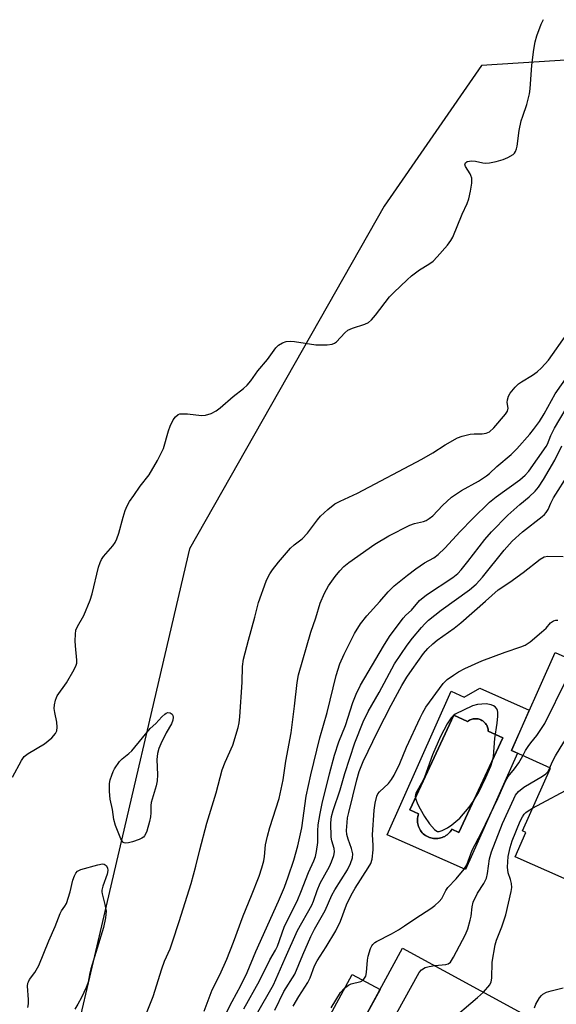
# Model space of a CAD drawing. Units: inches. Extents: x 1243765 to 1249765, y 521455 to 525455.
# Drawn here: x 1245634 to 1245789, y 523842 to 524126 of the extents above; entities that cross this region are included whole.
import ezdxf

# ---------------------------------------------------------------- set-up
doc = ezdxf.new("R2010")
doc.units = ezdxf.units.IN
doc.header["$MEASUREMENT"] = 0
for name, color, linetype in [('BLDG-Footprint', 5, 'Continuous'), ('CULTRL-Pad', 6, 'Continuous'), ('CULTRL-Swimming Pool in Ground', 4, 'Continuous'), ('NTRL-Trees', 3, 'Continuous'), ('Undefined', 1, 'Continuous')]:
    doc.layers.add(name, color=color, linetype=linetype)

msp = doc.modelspace()

# ---------------------------------------------------------------- linework, layer by layer
at = {"layer": 'BLDG-Footprint'}
for points, elevation in [([(1245806.12, 523885.85), (1245804.17, 523881.47), (1245794.96, 523885.58), (1245791.59, 523878), (1245777.45, 523884.3), (1245780.57, 523891.31), (1245779.59, 523891.75), (1245787.68, 523909.93), (1245776.39, 523914.95), (1245788.99, 523943.25), (1245818.85, 523929.96), (1245807.03, 523903.41), (1245812.79, 523900.84), (1245811.57, 523898.1)], 327.93), ([(1245779.44, 523839.16), (1245768.03, 523818.15), (1245759.74, 523822.65), (1245752.27, 523808.92), (1245761.31, 523804.01), (1245750.36, 523783.86), (1245728.78, 523795.59), (1245739.44, 523815.21), (1245725.78, 523822.63), (1245744.95, 523857.9)], 329.59)]:
    msp.add_lwpolyline(points, close=True, dxfattribs=dict(at, elevation=elevation))
at = {"layer": 'CULTRL-Pad'}
msp.add_lwpolyline([(1245738.45, 523845.94), (1245732.06, 523834.18), (1245724.03, 523838.54), (1245730.43, 523850.3)], close=True, dxfattribs=at)
for points in [[(1245767.26, 523932.97, 0), (1245781.57, 523926.6, 0), (1245776.39, 523914.95, 0), (1245778.12, 523914.18, 0), (1245763.16, 523880.58, 0), (1245740.51, 523890.66, 0), (1245758.96, 523932.1, 0), (1245762.75, 523930.41, 0)], [(1245759.76, 523925.21, 0), (1245747.06, 523897.86, 0), (1245749.57, 523896.68, 0), (1245749.44, 523896.28, 0), (1245749.34, 523895.88, 0), (1245749.28, 523895.47, 0), (1245749.25, 523895.05, 0), (1245749.24, 523894.63, 0), (1245749.28, 523894.22, 0), (1245749.34, 523893.81, 0), (1245749.44, 523893.4, 0), (1245749.57, 523893.01, 0), (1245749.73, 523892.62, 0), (1245749.91, 523892.25, 0), (1245750.13, 523891.89, 0), (1245750.37, 523891.56, 0), (1245750.65, 523891.24, 0), (1245750.94, 523890.94, 0), (1245751.26, 523890.67, 0), (1245751.59, 523890.43, 0), (1245751.95, 523890.21, 0), (1245752.32, 523890.02, 0), (1245752.7, 523889.86, 0), (1245753.1, 523889.73, 0), (1245753.5, 523889.63, 0), (1245753.92, 523889.57, 0), (1245754.33, 523889.53, 0), (1245754.75, 523889.53, 0), (1245755.16, 523889.56, 0), (1245755.58, 523889.63, 0), (1245755.98, 523889.72, 0), (1245756.38, 523889.85, 0), (1245756.76, 523890.01, 0), (1245757.13, 523890.2, 0), (1245757.49, 523890.42, 0), (1245757.83, 523890.66, 0), (1245758.14, 523890.93, 0), (1245758.44, 523891.23, 0), (1245758.71, 523891.54, 0), (1245758.96, 523891.88, 0), (1245759.17, 523892.23, 0), (1245761.25, 523891.26, 0), (1245773.96, 523918.62, 0), (1245769.71, 523920.6, 0), (1245769.71, 523920.63, 0), (1245769.69, 523920.92, 0), (1245769.64, 523921.2, 0), (1245769.58, 523921.48, 0), (1245769.49, 523921.76, 0), (1245769.38, 523922.02, 0), (1245769.25, 523922.28, 0), (1245769.1, 523922.53, 0), (1245768.94, 523922.76, 0), (1245768.75, 523922.98, 0), (1245768.55, 523923.19, 0), (1245768.33, 523923.38, 0), (1245768.1, 523923.55, 0), (1245767.85, 523923.7, 0), (1245767.6, 523923.83, 0), (1245767.33, 523923.95, 0), (1245767.06, 523924.04, 0), (1245766.78, 523924.11, 0), (1245766.49, 523924.15, 0), (1245766.21, 523924.18, 0), (1245765.92, 523924.18, 0), (1245765.63, 523924.16, 0), (1245765.34, 523924.12, 0), (1245765.06, 523924.05, 0), (1245764.79, 523923.96, 0), (1245764.52, 523923.86, 0), (1245764.26, 523923.73, 0), (1245764.02, 523923.58, 0), (1245763.78, 523923.41, 0), (1245763.73, 523923.37, 0)]]:
    msp.add_polyline3d(points, close=True, dxfattribs=at)
at = {"layer": 'CULTRL-Swimming Pool in Ground'}
msp.add_lwpolyline([(1245759.76, 523925.21), (1245763.73, 523923.37), (1245763.78, 523923.41), (1245764.02, 523923.58), (1245764.26, 523923.73), (1245764.52, 523923.86), (1245764.79, 523923.96), (1245765.06, 523924.05), (1245765.34, 523924.12), (1245765.63, 523924.16), (1245765.92, 523924.18), (1245766.21, 523924.18), (1245766.49, 523924.15), (1245766.78, 523924.11), (1245767.06, 523924.04), (1245767.33, 523923.95), (1245767.6, 523923.83), (1245767.85, 523923.7), (1245768.1, 523923.55), (1245768.33, 523923.38), (1245768.55, 523923.19), (1245768.75, 523922.98), (1245768.94, 523922.76), (1245769.1, 523922.53), (1245769.25, 523922.28), (1245769.38, 523922.02), (1245769.49, 523921.76), (1245769.58, 523921.48), (1245769.64, 523921.2), (1245769.69, 523920.92), (1245769.71, 523920.63), (1245769.71, 523920.6), (1245773.96, 523918.62), (1245761.25, 523891.26), (1245759.17, 523892.23), (1245758.96, 523891.88), (1245758.71, 523891.54), (1245758.44, 523891.23), (1245758.14, 523890.93), (1245757.83, 523890.66), (1245757.49, 523890.42), (1245757.13, 523890.2), (1245756.76, 523890.01), (1245756.38, 523889.85), (1245755.98, 523889.72), (1245755.58, 523889.63), (1245755.16, 523889.56), (1245754.75, 523889.53), (1245754.33, 523889.53), (1245753.92, 523889.57), (1245753.5, 523889.63), (1245753.1, 523889.73), (1245752.7, 523889.86), (1245752.32, 523890.02), (1245751.95, 523890.21), (1245751.59, 523890.43), (1245751.26, 523890.67), (1245750.94, 523890.94), (1245750.65, 523891.24), (1245750.37, 523891.56), (1245750.13, 523891.89), (1245749.91, 523892.25), (1245749.73, 523892.62), (1245749.57, 523893.01), (1245749.44, 523893.4), (1245749.34, 523893.81), (1245749.28, 523894.22), (1245749.24, 523894.63), (1245749.25, 523895.05), (1245749.28, 523895.47), (1245749.34, 523895.88), (1245749.44, 523896.28), (1245749.57, 523896.68), (1245747.06, 523897.86)], close=True, dxfattribs=at)
at = {"layer": 'NTRL-Trees'}
msp.add_lwpolyline([(1245955.26, 524431.57), (1246002.63, 524398.58), (1246011.51, 524370.11), (1245977.13, 524263.86), (1245963.75, 524133.01), (1245953.26, 524127.55), (1245945.01, 524130.3), (1245917.8, 524133.48), (1245907.34, 524134.7), (1245877.13, 524090.95), (1245850.05, 524087.82), (1245801.09, 524114.91), (1245767.76, 524112.82), (1245739.63, 524072.2), (1245683.38, 523973.24), (1245655.58, 523854.02), (1245650.51, 523832.28)], dxfattribs=at)
at = {"layer": 'Undefined'}
for points, elevation in [([(1245632.25, 523907.26), (1245634.87, 523912.13), (1245635.68, 523913.3), (1245636.8, 523914.14), (1245641.55, 523916.91), (1245643.6, 523918.65), (1245644.71, 523919.91), (1245645.04, 523920.64), (1245645.15, 523921.74), (1245645.06, 523923.16), (1245644.49, 523925.96), (1245644.36, 523927.08), (1245644.44, 523928.18), (1245644.71, 523929.54), (1245644.97, 523930.31), (1245645.22, 523930.8), (1245647.86, 523934.51), (1245650.1, 523938.36), (1245650.71, 523939.67), (1245650.82, 523940.22), (1245650.84, 523941.08), (1245650.47, 523945.19), (1245650.41, 523946.63), (1245650.44, 523948.6), (1245650.59, 523949.7), (1245651.06, 523950.84), (1245652.9, 523953.96), (1245654.72, 523958.39), (1245655.3, 523960.28), (1245657.16, 523967.95), (1245657.57, 523969.32), (1245657.95, 523970.11), (1245658.57, 523970.98), (1245661.25, 523974.07), (1245661.91, 523975.04), (1245662.41, 523976.11), (1245663.04, 523977.78), (1245664.23, 523982.41), (1245664.86, 523984.32), (1245665.43, 523985.63), (1245666.12, 523986.89), (1245667.3, 523988.63), (1245669.2, 523991.33), (1245671.72, 523994.62), (1245674.13, 523998.74), (1245675.35, 524001.07), (1245675.87, 524002.26), (1245677.3, 524007.28), (1245677.79, 524008.65), (1245678.67, 524010.47), (1245679.34, 524011.35), (1245680.16, 524012.02), (1245680.64, 524012.2), (1245681.17, 524012.27), (1245682.85, 524012.2), (1245686.87, 524011.79), (1245688.01, 524011.83), (1245689.67, 524012.31), (1245691.11, 524013.13), (1245692.24, 524014), (1245696, 524017.2), (1245699, 524019.54), (1245700.06, 524020.51), (1245701.17, 524021.79), (1245703.14, 524024.65), (1245705.98, 524027.88), (1245708.3, 524031.33), (1245709.12, 524032.06), (1245710.3, 524032.78), (1245711.31, 524033.14), (1245712.61, 524033.24), (1245713.75, 524033.13), (1245719.9, 524032.18), (1245723.18, 524032.17), (1245724.61, 524032.34), (1245725.28, 524032.64), (1245725.83, 524033.07), (1245728.26, 524035.64), (1245729.17, 524036.35), (1245730.5, 524036.94), (1245734.09, 524038.17), (1245735.1, 524038.65), (1245735.96, 524039.41), (1245737.13, 524040.74), (1245741.21, 524046.01), (1245742.4, 524047.29), (1245746.25, 524050.94), (1245747.57, 524052.09), (1245749.86, 524053.81), (1245752.55, 524055.48), (1245753.75, 524056.35), (1245754.99, 524057.59), (1245757.92, 524060.9), (1245758.91, 524062.29), (1245759.44, 524063.3), (1245762.19, 524069.9), (1245763.59, 524073), (1245764.06, 524074.33), (1245764.59, 524076.58), (1245765, 524078.84), (1245764.92, 524080.27), (1245764.7, 524081.1), (1245764.48, 524081.58), (1245763.12, 524083.65), (1245762.98, 524084.31), (1245763.11, 524084.7), (1245763.64, 524085.08), (1245764.92, 524085.3), (1245766, 524085.22), (1245768.13, 524084.73), (1245768.98, 524084.64), (1245770.08, 524084.74), (1245772.01, 524085.11), (1245773.98, 524085.68), (1245775.35, 524086.25), (1245776.86, 524087.16), (1245777.28, 524087.52), (1245777.59, 524087.96), (1245777.86, 524088.72), (1245778.04, 524089.55), (1245778.68, 524094.02), (1245779.26, 524096.81), (1245779.66, 524098.2), (1245780.84, 524101.54), (1245781.59, 524104.64), (1245781.78, 524106.11), (1245782.34, 524112.91), (1245782.89, 524117.43), (1245783.27, 524119.71), (1245783.75, 524121.41), (1245784.99, 524124.78), (1245785.64, 524126.08)], 308), ([(1245668.08, 523831.93), (1245672.92, 523843.96), (1245675.38, 523851.96), (1245676.19, 523854.1), (1245677.79, 523857.74), (1245678.49, 523859.69), (1245680.45, 523865.61), (1245683.87, 523876.54), (1245685.24, 523881.57), (1245686.38, 523886.28), (1245688.41, 523893.97), (1245691.11, 523902.72), (1245692.88, 523909.4), (1245693.72, 523911.61), (1245695.9, 523916.5), (1245697.48, 523921.63), (1245697.75, 523923.03), (1245697.95, 523924.71), (1245698.59, 523934.75), (1245698.75, 523939.24), (1245699.02, 523941.41), (1245700.42, 523946.89), (1245702.26, 523953.47), (1245703.31, 523957.72), (1245705.57, 523963.89), (1245706.04, 523964.98), (1245706.58, 523965.98), (1245707.39, 523967.14), (1245709.13, 523969.36), (1245712.63, 523973.4), (1245713.66, 523974.37), (1245715.93, 523976.08), (1245717.54, 523977.72), (1245720.34, 523981.59), (1245721.23, 523982.69), (1245723.38, 523984.62), (1245725.42, 523986.21), (1245726.95, 523987.02), (1245731.95, 523989.28), (1245750.51, 523999.17), (1245753.74, 524001), (1245757.22, 524003.23), (1245760.8, 524005.26), (1245762.16, 524005.8), (1245764.44, 524006.37), (1245765.6, 524006.48), (1245767.93, 524006.44), (1245769.09, 524006.61), (1245770.11, 524007.06), (1245771.3, 524008.18), (1245774.67, 524012.12), (1245775.27, 524013.03), (1245775.43, 524013.86), (1245775.18, 524015.49), (1245775.22, 524016.29), (1245775.53, 524017.32), (1245776.08, 524018.19), (1245777.47, 524019.89), (1245778.42, 524020.85), (1245779.3, 524021.51), (1245782.45, 524023.39), (1245783.8, 524024.33), (1245785.1, 524025.56), (1245787.13, 524027.76), (1245792.37, 524035.25)], 310), ([(1245687.66, 523839.74), (1245689.95, 523845.86), (1245692.15, 523850.23), (1245694.16, 523854.7), (1245696.08, 523859.59), (1245698.89, 523867.24), (1245701.32, 523873.15), (1245703.49, 523878.7), (1245704.3, 523881.08), (1245704.84, 523883.14), (1245705.06, 523884.36), (1245705.4, 523887.74), (1245705.97, 523890.25), (1245706.64, 523892.72), (1245709.3, 523901.11), (1245710.49, 523906.48), (1245711.19, 523911.91), (1245712.81, 523920.1), (1245713.75, 523927.81), (1245714.47, 523934.6), (1245714.86, 523936.85), (1245718.42, 523949.19), (1245719.88, 523953.35), (1245721.11, 523957.53), (1245722.43, 523960.48), (1245723.58, 523962.55), (1245725.49, 523965.23), (1245726.81, 523966.86), (1245727.98, 523968.11), (1245729.45, 523969.33), (1245736.97, 523974.6), (1245741, 523976.98), (1245747.05, 523980.06), (1245748.42, 523980.52), (1245751, 523981.15), (1245751.74, 523981.43), (1245752.67, 523981.97), (1245753.74, 523982.81), (1245756.53, 523985.73), (1245759.05, 523988.12), (1245761.99, 523990.1), (1245766.92, 523992.82), (1245769.22, 523994.31), (1245770.11, 523995.04), (1245772.18, 523996.99), (1245776.3, 524000.5), (1245777.99, 524002.08), (1245781.75, 524006.32), (1245782.8, 524007.66), (1245784.48, 524010.06), (1245785.9, 524012.27), (1245789.08, 524018.02), (1245792.73, 524023.2)], 312), ([(1245693.72, 523838.55), (1245695.71, 523842.45), (1245698.26, 523847.09), (1245700.04, 523850.85), (1245702.61, 523856.92), (1245709.08, 523871.45), (1245710.81, 523875.53), (1245711.94, 523878.52), (1245713.59, 523883.34), (1245714.73, 523887.43), (1245715.88, 523892.69), (1245717.11, 523901.82), (1245718.41, 523908.01), (1245721.07, 523918.68), (1245723.17, 523925.99), (1245725.8, 523936.67), (1245726.88, 523940.03), (1245728.1, 523942.84), (1245731.1, 523948.82), (1245732.78, 523951.59), (1245734.66, 523953.89), (1245738.4, 523957.98), (1245740.83, 523960.83), (1245742.48, 523962.51), (1245746.41, 523965.67), (1245748.74, 523967.42), (1245751.33, 523969.19), (1245753.96, 523970.62), (1245755.24, 523971.57), (1245757.14, 523973.4), (1245761.57, 523978.2), (1245765.17, 523981.93), (1245770.04, 523986.7), (1245771.98, 523988.3), (1245778.83, 523993.17), (1245780.39, 523994.54), (1245781.39, 523995.63), (1245786.43, 524002.76), (1245786.78, 524003.46), (1245787.79, 524005.96), (1245788.83, 524008.11), (1245793.8, 524016.37)], 314), ([(1245699.06, 523840.37), (1245703.63, 523848.45), (1245706.62, 523854.51), (1245708.27, 523857.29), (1245708.87, 523858.47), (1245710.73, 523863.96), (1245714.72, 523871.92), (1245715.61, 523874.04), (1245717.75, 523879.8), (1245719.3, 523883.14), (1245719.8, 523884.42), (1245720.11, 523885.81), (1245720.44, 523888.38), (1245720.45, 523891.82), (1245720.57, 523893.51), (1245721.15, 523896.83), (1245721.77, 523899.64), (1245723.89, 523908.23), (1245725.32, 523913.69), (1245726.54, 523917.47), (1245728.47, 523922.25), (1245730.54, 523928.85), (1245731.57, 523931.26), (1245732.85, 523933.85), (1245739.42, 523945.12), (1245741.22, 523947.91), (1245745.08, 523953.17), (1245745.88, 523954.04), (1245747.56, 523955.55), (1245749.83, 523958.3), (1245751.91, 523959.91), (1245759.5, 523964.96), (1245760.93, 523966.13), (1245761.88, 523967.16), (1245763.85, 523969.59), (1245768.73, 523975.91), (1245770.66, 523978.12), (1245775.36, 523983), (1245778.8, 523986.03), (1245781.54, 523988.23), (1245783.26, 523989.9), (1245784.25, 523991.01), (1245785.69, 523993.24), (1245788.96, 523998.85), (1245790.98, 524002.98)], 316), ([(1245702.75, 523838.76), (1245707.67, 523847.29), (1245711, 523855), (1245714.62, 523863), (1245718.7, 523870.32), (1245719.22, 523871.52), (1245720.28, 523874.52), (1245721.17, 523876.65), (1245723.82, 523881.53), (1245724.43, 523882.83), (1245725.13, 523884.68), (1245725.33, 523885.74), (1245725.18, 523886.67), (1245724.5, 523888.86), (1245724.33, 523890), (1245724.23, 523894.12), (1245724.41, 523895.95), (1245724.89, 523897.69), (1245726.89, 523903.59), (1245728.29, 523908.38), (1245731.16, 523917.23), (1245733.62, 523923.24), (1245735.04, 523926.22), (1245738.2, 523931.78), (1245742.66, 523940.07), (1245746.32, 523945.42), (1245747.85, 523947.45), (1245750.42, 523950.54), (1245751.37, 523951.61), (1245752.41, 523952.6), (1245756.14, 523955.48), (1245764.33, 523961.44), (1245766.2, 523962.99), (1245768.04, 523965.02), (1245774.29, 523972.83), (1245776.63, 523975.46), (1245779.63, 523978.11), (1245785.27, 523982.54), (1245785.94, 523983.13), (1245786.46, 523983.73), (1245787.01, 523984.58), (1245787.79, 523986.44), (1245788.58, 523987.92), (1245793.11, 523995.05)], 318), ([(1245708.09, 523839.98), (1245710.68, 523845.35), (1245713.8, 523850.42), (1245716.14, 523856.01), (1245718.5, 523861.26), (1245719.53, 523863.35), (1245722.55, 523868.78), (1245724.49, 523873.19), (1245725.37, 523874.71), (1245729, 523880.48), (1245729.89, 523882.36), (1245730.46, 523884.03), (1245730.55, 523885.12), (1245730.23, 523886.65), (1245729.21, 523889.39), (1245728.84, 523890.73), (1245728.76, 523891.86), (1245728.92, 523894.16), (1245729.09, 523895.59), (1245729.39, 523897.05), (1245731.74, 523906.5), (1245732.44, 523908.94), (1245733.56, 523911.86), (1245737.8, 523920.58), (1245741.64, 523928.08), (1245744.76, 523933.8), (1245746.15, 523936.17), (1245747.68, 523938.42), (1245751, 523942.99), (1245752.27, 523944.47), (1245753.69, 523945.81), (1245754.99, 523946.88), (1245759.86, 523950.33), (1245761.83, 523951.89), (1245768.95, 523958.09), (1245772.56, 523961.43), (1245775.97, 523963.64), (1245779.79, 523966.36), (1245784.68, 523970.24), (1245785.85, 523970.88), (1245786.94, 523971.12), (1245791.3, 523970.99)], 320), ([(1245713.33, 523841.15), (1245715.02, 523843.93), (1245717.63, 523847.96), (1245718.23, 523849.3), (1245719.56, 523852.76), (1245720.29, 523854.27), (1245722.93, 523858.26), (1245725.7, 523862.87), (1245726.99, 523865.68), (1245728.78, 523870.37), (1245730.11, 523873.2), (1245731.31, 523875.23), (1245735.06, 523881.12), (1245735.77, 523882.38), (1245736.14, 523883.64), (1245736.46, 523886.3), (1245736.47, 523887.69), (1245736.24, 523890.61), (1245736.73, 523897.74), (1245737.02, 523899.78), (1245737.53, 523901.76), (1245737.85, 523902.47), (1245738.28, 523903.1), (1245740.87, 523905.47), (1245741.77, 523906.61), (1245742.55, 523907.84), (1245744.16, 523911.19), (1245746.11, 523915.96), (1245750.02, 523924.47), (1245750.67, 523925.76), (1245751.69, 523927.47), (1245756.69, 523934.35), (1245757.83, 523935.45), (1245759.64, 523936.78), (1245761.09, 523937.7), (1245762.9, 523938.7), (1245767.84, 523940.86), (1245774.56, 523943.35), (1245779.14, 523944.89), (1245780.39, 523945.43), (1245781.78, 523946.39), (1245785.13, 523949.15), (1245786.4, 523950.32), (1245787.71, 523951.83), (1245788.54, 523952.42), (1245789.26, 523952.63), (1245789.77, 523952.61)], 322), ([(1245779.69, 523913.49), (1245780.49, 523914.98), (1245781.22, 523916.14), (1245782.03, 523917.24), (1245783.78, 523919.31), (1245786.05, 523922.78), (1245792.33, 523935.52), (1245793.06, 523936.8), (1245793.77, 523937.61), (1245794.8, 523938.46), (1245795.73, 523939.04), (1245797.03, 523939.67)], 324), ([(1245787.52, 523910), (1245788.19, 523911.62), (1245789.14, 523913.49), (1245791.55, 523917.37), (1245800.04, 523932.95), (1245801.01, 523934.4), (1245801.91, 523935.53), (1245802.51, 523936.07), (1245803.5, 523936.79)], 326), ([(1245782.51, 523898.31), (1245794.71, 523904.92), (1245795.92, 523905.72), (1245796.46, 523906.33), (1245796.87, 523907.03), (1245797.29, 523908.04), (1245797.71, 523910.25), (1245798.27, 523911.62), (1245800.36, 523915.37), (1245804.61, 523923.45), (1245805.37, 523925.04), (1245805.95, 523926.72), (1245806.6, 523929.02), (1245807.11, 523932.18), (1245807.33, 523932.97), (1245807.81, 523933.66), (1245808.98, 523934.35)], 328), ([(1245724.36, 523840.69), (1245727.01, 523845.06), (1245728.2, 523846.36), (1245729.34, 523847.24), (1245730.12, 523847.56), (1245732.86, 523848.31), (1245733.53, 523848.69), (1245733.98, 523849.19), (1245734.31, 523849.84), (1245734.57, 523850.85), (1245734.83, 523854.43), (1245735, 523855.6), (1245735.7, 523857.79), (1245736.06, 523858.55), (1245736.37, 523858.99), (1245736.95, 523859.52), (1245737.44, 523859.84), (1245741.72, 523862), (1245743.78, 523863.22), (1245745.52, 523864.34), (1245748.76, 523866.61), (1245753.14, 523869.34), (1245754.31, 523870.18), (1245755.54, 523871.35), (1245756.25, 523872.23), (1245757.45, 523874.59), (1245758.04, 523875.46), (1245760.48, 523877.95), (1245762.74, 523880.74), (1245763.48, 523882), (1245765.09, 523886.18), (1245767.74, 523891.26), (1245772.44, 523901.11), (1245774.72, 523906.16), (1245775.47, 523907.45), (1245777.3, 523909.73), (1245778.51, 523911.43), (1245779.69, 523913.49)], 324), ([(1245754.23, 523852.86), (1245757.41, 523853.17), (1245758.17, 523853.41), (1245758.79, 523853.88), (1245759.67, 523855.3), (1245763.13, 523861.88), (1245763.77, 523863.5), (1245764.52, 523866), (1245764.73, 523867.12), (1245765.06, 523869.85), (1245765.38, 523871.15), (1245766.63, 523873.83), (1245768.41, 523876.57), (1245769.17, 523878.08), (1245769.51, 523879.44), (1245770.07, 523883.7), (1245770.64, 523885.68), (1245773.8, 523893.88), (1245777.07, 523901.04), (1245777.6, 523902.06), (1245778.43, 523903.14), (1245779.98, 523904.38), (1245785.39, 523907.56), (1245786.36, 523908.22), (1245787.05, 523908.97), (1245787.52, 523910)], 326), ([(1245768.3, 523845.22), (1245770.14, 523847.3), (1245770.58, 523848.14), (1245770.75, 523849.22), (1245770.87, 523853.89), (1245771.72, 523858.83), (1245772.13, 523860.22), (1245773.66, 523864.1), (1245774.81, 523867.48), (1245776.36, 523874.28), (1245776.48, 523875.42), (1245776.38, 523876.57), (1245776.13, 523877.7), (1245775.45, 523879.69), (1245775.23, 523881.27), (1245775.5, 523884.42), (1245776, 523887.01), (1245776.63, 523888.86), (1245778.97, 523894.54), (1245779.63, 523895.84), (1245780.11, 523896.57), (1245780.59, 523897.09), (1245781.22, 523897.56), (1245782.51, 523898.31)], 328), ([(1245636.68, 523840.77), (1245636.89, 523841.86), (1245636.88, 523843.04), (1245636.64, 523846.89), (1245636.72, 523847.75), (1245636.86, 523848.21), (1245637.21, 523848.88), (1245638.7, 523850.86), (1245639.87, 523852.94), (1245642.74, 523860.03), (1245644.6, 523864.15), (1245646.04, 523867.88), (1245646.43, 523868.64), (1245647.43, 523870.04), (1245647.84, 523870.81), (1245648.92, 523874.21), (1245649.74, 523877.52), (1245650.2, 523878.82), (1245650.57, 523879.54), (1245651.07, 523880.11), (1245652.03, 523880.63), (1245656.89, 523882), (1245658.27, 523882.24), (1245658.75, 523882.17), (1245659.3, 523881.74), (1245659.69, 523881.11), (1245659.83, 523880.36), (1245659.59, 523879.24), (1245658.33, 523875.84), (1245658.06, 523874.7), (1245658.05, 523874.13), (1245658.14, 523873.57), (1245658.99, 523870.52), (1245659.32, 523868.58), (1245659.14, 523866.63), (1245658.59, 523863.86), (1245654.91, 523851.95), (1245654.62, 523850.81), (1245654.09, 523848.07), (1245653.59, 523846.57), (1245652.25, 523843.67), (1245651.19, 523841.7), (1245650.33, 523840.28)], 310), ([(1245731.1, 523819.74), (1245734.7, 523823.92), (1245735.53, 523825.07), (1245737.11, 523828.08), (1245749.77, 523850.9), (1245750.44, 523851.69), (1245751.47, 523852.34), (1245752.6, 523852.64), (1245754.23, 523852.86)], 326), ([(1245736.42, 523809.64), (1245740.75, 523813.23), (1245744.62, 523817.53), (1245745.43, 523818.69), (1245747.33, 523822.15), (1245748.33, 523823.79), (1245756.69, 523835.07), (1245758.2, 523836.51), (1245766.6, 523843.67), (1245768.3, 523845.22)], 328), ([(1245783.1, 523840.7), (1245783.45, 523841.77), (1245784.5, 523843.56), (1245785.07, 523844.23), (1245785.51, 523844.59), (1245786.51, 523845.15), (1245787.91, 523845.61), (1245791.36, 523846.48)], 330)]:
    msp.add_lwpolyline(points, dxfattribs=dict(at, elevation=elevation))
for points, elevation in [([(1245769.15, 523928.49), (1245766.61, 523928.23), (1245765.2, 523927.89), (1245760.19, 523925.47), (1245759.53, 523925.05), (1245758.95, 523924.47), (1245757.86, 523922.73), (1245755.9, 523919.08), (1245753.58, 523913.7), (1245751.27, 523907.25), (1245750.46, 523905.58), (1245748.82, 523902.65), (1245748.63, 523901.68), (1245748.76, 523900.9), (1245749.24, 523899.61), (1245750.01, 523898.1), (1245751.31, 523895.9), (1245752.73, 523893.85), (1245754.21, 523892.18), (1245754.61, 523891.85), (1245755.03, 523891.62), (1245755.54, 523891.57), (1245756.44, 523891.86), (1245757.98, 523892.7), (1245759.23, 523893.54), (1245761.45, 523895.47), (1245764.15, 523898.62), (1245765.37, 523900.26), (1245766.94, 523902.92), (1245769.02, 523907.2), (1245770.45, 523910.44), (1245770.93, 523911.98), (1245771.2, 523913.3), (1245771.56, 523918.49), (1245772.26, 523922.85), (1245772.48, 523924.89), (1245772.49, 523926.03), (1245772.39, 523926.57), (1245772.19, 523927.06), (1245771.74, 523927.62), (1245771.22, 523927.94), (1245770.56, 523928.2)], 322), ([(1245664.98, 523888.2), (1245664.52, 523888.3), (1245664.16, 523888.54), (1245663.56, 523889.45), (1245662.04, 523893.36), (1245661.59, 523895.07), (1245661.12, 523897.97), (1245660.48, 523900.9), (1245660.29, 523903.18), (1245660.29, 523905.44), (1245660.53, 523906.54), (1245660.96, 523907.89), (1245661.36, 523908.95), (1245661.75, 523909.69), (1245663.19, 523911.77), (1245663.96, 523912.59), (1245665.93, 523914.12), (1245666.73, 523914.9), (1245672.07, 523921.39), (1245673.67, 523922.81), (1245675.42, 523924.72), (1245676.26, 523925.5), (1245676.69, 523925.79), (1245677.12, 523925.95), (1245677.82, 523925.85), (1245678.41, 523925.48), (1245678.64, 523925.09), (1245678.72, 523924.58), (1245678.63, 523923.77), (1245678.2, 523922.74), (1245676.68, 523920.05), (1245675.15, 523916.92), (1245674.58, 523915.58), (1245674.21, 523914.16), (1245674, 523912.39), (1245674.18, 523907.97), (1245674.07, 523906.21), (1245673.78, 523904.77), (1245672.34, 523899.96), (1245672.21, 523899.11), (1245672.22, 523896.94), (1245672.13, 523895.86), (1245671.86, 523894.48), (1245671.08, 523891.73), (1245670.8, 523891), (1245670.44, 523890.38), (1245670.09, 523889.99), (1245669.66, 523889.67), (1245668.88, 523889.31), (1245666.91, 523888.63), (1245665.78, 523888.31)], 310)]:
    msp.add_lwpolyline(points, close=True, dxfattribs=dict(at, elevation=elevation))

doc.saveas('drawing.dxf')
